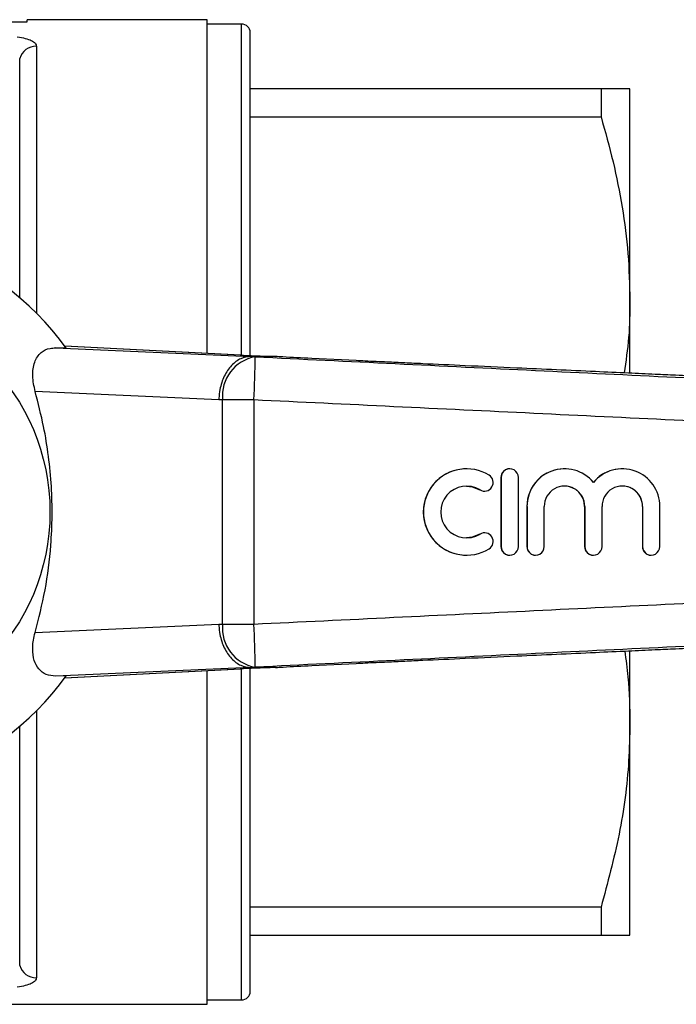
# Model space of a CAD drawing. Units: millimetres. Extents: x 121 to 286, y 70 to 274.
# Drawn here: x 177 to 215, y 70 to 127 of the extents above; entities that cross this region are included whole.
import ezdxf

# ---------------------------------------------------------------- set-up
doc = ezdxf.new("R2010")
doc.units = ezdxf.units.MM

msp = doc.modelspace()

# ---------------------------------------------------------------- linework, layer by layer
at = {"color": 7, "linetype": 'Continuous', "lineweight": 25}
for p, q in [((187.81, 126.604), (177.396, 126.604)), ((177.396, 126.471), (177.396, 126.604)), ((187.81, 107.288), (187.81, 126.604)), ((175.584, 126.471), (177.396, 126.471)), ((189.81, 126.354), (187.81, 126.354)), ((190.31, 107.164), (190.31, 125.854)), ((176.955, 110.51), (176.955, 124.354)), ((210.636, 122.604), (190.31, 122.604)), ((210.636, 122.604), (210.636, 120.979)), ((212.31, 110.354), (212.31, 122.604)), ((190.31, 120.979), (210.636, 120.979)), ((212.31, 106.163), (212.31, 110.354)), ((179.038, 107.604), (190.355, 107.104)), ((179.655, 107.589), (179.038, 107.604)), ((189.721, 107.192), (179.574, 107.701)), ((189.763, 107.19), (179.577, 107.701)), ((189.763, 107.19), (189.721, 107.192)), ((190.364, 107.104), (190.601, 107.089)), ((191.771, 107.104), (190.364, 107.104)), ((191.773, 107.104), (191.771, 107.104)), ((196.448, 106.866), (193.874, 106.993)), ((188.492, 104.606), (177.853, 105.076)), ((188.712, 104.592), (188.492, 104.606)), ((190.518, 104.592), (188.712, 104.592)), ((188.712, 91.616), (188.712, 104.592)), ((190.518, 104.592), (190.518, 91.616)), ((202.847, 100.604), (202.84, 100.604)), ((205.349, 100.604), (205.341, 100.604)), ((208.522, 100.604), (208.515, 100.604)), ((211.87, 100.604), (211.862, 100.604)), ((204.849, 100.104), (204.841, 100.104)), ((204.841, 100.104), (204.841, 96.104)), ((204.849, 100.104), (204.849, 96.104)), ((205.849, 96.104), (205.849, 100.104)), ((203.628, 99.385), (203.621, 99.385)), ((203.881, 99.312), (203.889, 99.312)), ((206.349, 98.43), (206.341, 98.43)), ((206.341, 98.43), (206.341, 96.104)), ((206.349, 98.43), (206.349, 96.104)), ((207.348, 96.104), (207.348, 98.43)), ((209.696, 98.43), (209.688, 98.43)), ((209.688, 98.43), (209.688, 96.104)), ((209.696, 98.43), (209.696, 96.104)), ((210.696, 96.104), (210.696, 98.43)), ((213.043, 98.43), (213.036, 98.43)), ((213.036, 98.43), (213.036, 96.104)), ((213.043, 98.43), (213.043, 96.104)), ((214.043, 96.104), (214.043, 98.43)), ((203.628, 96.823), (203.621, 96.823)), ((203.889, 96.897), (203.881, 96.897)), ((204.849, 96.104), (204.841, 96.104)), ((206.349, 96.104), (206.341, 96.104)), ((209.696, 96.104), (209.688, 96.104)), ((213.043, 96.104), (213.036, 96.104)), ((202.84, 95.604), (202.847, 95.604)), ((205.341, 95.604), (205.349, 95.604)), ((206.841, 95.604), (206.849, 95.604)), ((210.188, 95.604), (210.196, 95.604)), ((213.536, 95.604), (213.543, 95.604)), ((177.853, 91.132), (188.492, 91.602)), ((188.492, 91.602), (188.712, 91.616)), ((188.712, 91.616), (190.518, 91.616)), ((212.31, 85.854), (212.31, 90.057)), ((190.355, 89.104), (179.038, 88.604)), ((179.574, 88.508), (189.721, 89.016)), ((179.581, 88.507), (189.763, 89.018)), ((187.81, 69.604), (187.81, 88.92)), ((189.721, 89.016), (189.763, 89.018)), ((190.31, 70.354), (190.31, 89.044)), ((190.601, 89.12), (190.364, 89.104)), ((191.771, 89.104), (190.364, 89.104)), ((191.771, 89.104), (191.773, 89.104)), ((193.874, 89.216), (196.447, 89.343)), ((179.655, 88.619), (179.038, 88.604)), ((176.955, 71.854), (176.955, 85.698)), ((212.31, 73.604), (212.31, 85.854)), ((210.636, 75.229), (190.31, 75.229)), ((210.636, 75.229), (210.636, 73.604)), ((190.31, 73.604), (210.636, 73.604)), ((152.46, 69.604), (187.81, 69.604)), ((187.81, 69.854), (189.81, 69.854))]:
    msp.add_line(p, q, dxfattribs=at)
at = {"color": 8, "linetype": 'Continuous', "lineweight": 25}
for p, q in [((189.81, 107.187), (189.81, 126.354)), ((177.923, 125.064), (177.923, 109.622)), ((189.81, 69.854), (189.81, 89.021)), ((177.923, 86.586), (177.923, 71.145))]:
    msp.add_line(p, q, dxfattribs=at)
at = {"color": 7, "linetype": 'Continuous', "lineweight": 25, "flags": 128}
for points in [[(202.84, 99.604), (203.169, 99.567), (203.621, 99.385)], [(203.621, 99.385), (203.804, 99.318), (203.881, 99.312)], [(203.621, 96.823), (203.169, 96.641), (202.84, 96.604)], [(203.881, 96.897), (203.804, 96.891), (203.621, 96.823)]]:
    msp.add_lwpolyline(points, dxfattribs=at)
at = {"color": 7, "linetype": 'Continuous', "lineweight": 25}
msp.add_circle((166.46, 98.104), 12.25, dxfattribs=at)
for centre, radius, start, end in [((189.81, 125.854), 0.5, 0, 90), ((177.906, 124.072), 0.991, 88.9772, 163.4854), ((166.46, 98.104), 16.25, 35.7105, 324.2895), ((190.994, 104.828), 2.294, 99.8521, 185.9165), ((148.196, 107.251), 42.406, 356.4047, 359.7804), ((202.84, 98.104), 2.5, 90.0053, 269.9947), ((202.847, 98.104), 2.5, 58.6246, 301.3754), ((205.341, 100.104), 0.5, 90.0031, 180.0036), ((205.349, 100.104), 0.5, 359.9946, 180.0054), ((208.515, 98.43), 2.174, 90.0034, 180.0034), ((208.522, 98.43), 2.174, 39.6443, 180.0061), ((211.862, 98.431), 2.174, 90.0005, 140.3586), ((211.87, 98.43), 2.174, 359.9935, 140.3561), ((203.888, 99.812), 0.5, 238.6265, 58.6211), ((202.847, 98.104), 1.5, 58.6243, 301.3757), ((208.522, 98.43), 1.174, 359.9945, 180.0055), ((208.514, 98.43), 1.174, 359.9968, 89.9965), ((211.87, 98.43), 1.174, 359.9946, 180.0054), ((211.862, 98.43), 1.174, 359.9966, 89.9967), ((203.888, 96.397), 0.5, 301.3789, 121.3735), ((205.341, 96.104), 0.5, 179.9964, 269.9969), ((205.349, 96.104), 0.5, 179.9946, 0.0054), ((206.841, 96.104), 0.5, 179.9969, 269.9964), ((206.849, 96.104), 0.5, 179.9946, 0.0054), ((210.188, 96.104), 0.5, 179.9964, 269.9969), ((210.196, 96.104), 0.5, 179.9946, 0.0054), ((213.536, 96.104), 0.5, 179.9969, 269.9964), ((213.543, 96.104), 0.5, 179.9942, 0.0058), ((190.994, 91.38), 2.294, 174.0835, 260.1479), ((148.196, 88.957), 42.406, 0.2196, 3.5953), ((177.906, 72.136), 0.991, 196.5146, 271.0228), ((189.81, 70.354), 0.5, 270, 0)]:
    msp.add_arc(centre, radius, start, end, dxfattribs=at)
for centre, major_axis, start_param, end_param in [((193.914, 107.083), (5, -0.166), 3.717917, 4.269769), ((193.914, 89.125), (5, 0.166), 2.013416, 2.565269)]:
    msp.add_ellipse(centre, major_axis=major_axis, ratio=0.011031, start_param=start_param, end_param=end_param, dxfattribs=at)
for points, knots in [([(176.813, 125.612), (176.984, 125.589), (177.139, 125.56), (177.415, 125.488), (177.534, 125.446), (177.726, 125.351), (177.8, 125.298), (177.898, 125.186), (177.923, 125.126), (177.923, 125.064)], [0, 0, 0, 0, 0.25, 0.25, 0.5, 0.5, 0.75, 0.75, 1, 1, 1, 1]), ([(212.31, 122.604), (212.255, 122.604), (212.158, 122.604), (211.514, 122.604), (210.929, 122.604), (210.636, 122.604)], [0, 0, 0, 0, 0.3931736, 0.6957876, 1, 1, 1, 1]), ([(210.636, 120.979), (210.879, 120.115), (211.367, 118.387), (211.891, 115.743), (212.243, 113.063), (212.288, 111.257), (212.31, 110.354)], [0, 0, 0, 0, 0.2481114, 0.4961831, 0.7481046, 1, 1, 1, 1]), ([(212.31, 110.354), (212.304, 109.636), (212.291, 108.229), (212.075, 106.836), (211.969, 106.153)], [0, 0, 0, 0, 0.510559, 1, 1, 1, 1]), ([(177.853, 105.076), (177.788, 105.382), (177.657, 105.994), (177.776, 106.795), (178.144, 107.353), (178.615, 107.587), (178.93, 107.6), (179.038, 107.604)], [0, 0, 0, 0, 0.239544, 0.47956, 0.703386, 0.898364, 1, 1, 1, 1]), ([(190.355, 107.104), (190.155, 107.081), (189.756, 107.035), (189.211, 106.616), (188.784, 105.991), (188.559, 105.307), (188.5, 104.831), (188.493, 104.634), (188.492, 104.606)], [0, 0, 0, 0, 0.212553, 0.425105, 0.637659, 0.850218, 0.978589, 1, 1, 1, 1]), ([(190.355, 107.104), (190.357, 107.104), (190.361, 107.104), (190.363, 107.104), (190.364, 107.104)], [0, 0, 0, 0, 0.727054, 1, 1, 1, 1]), ([(190.601, 107.089), (196.013, 106.826), (206.836, 106.301), (227.969, 105.28), (243.69, 104.513), (254, 104.011)], [0, 0, 0, 0, 0.256069, 0.512139, 1, 1, 1, 1]), ([(193.874, 106.993), (193.302, 107.021), (192.575, 107.057), (191.915, 107.096), (191.773, 107.104)], [0, 0, 0, 0, 0.786383, 1, 1, 1, 1]), ([(254.011, 104.247), (252.165, 104.33), (248.519, 104.496), (243.252, 104.734), (238.38, 104.955), (234.022, 105.153), (230.16, 105.328), (226.777, 105.481), (223.86, 105.614), (221.398, 105.725), (219.379, 105.817), (217.797, 105.889), (216.642, 105.941), (215.745, 105.982), (214.836, 106.023), (213.655, 106.077), (212.107, 106.147), (210.199, 106.234), (208.041, 106.332), (205.523, 106.446), (202.938, 106.564), (200.778, 106.664), (199.269, 106.733), (198.138, 106.786), (197.202, 106.829), (196.623, 106.857), (196.448, 106.866)], [0, 0, 0, 0, 0.095891, 0.189366, 0.273597, 0.348944, 0.415725, 0.474214, 0.52465, 0.567236, 0.602139, 0.629498, 0.649419, 0.662109, 0.676141, 0.696619, 0.723464, 0.756571, 0.795811, 0.835608, 0.887481, 0.930209, 0.948228, 0.966261, 0.98981, 1, 1, 1, 1]), ([(177.853, 91.132), (178.059, 91.944), (178.476, 93.583), (178.764, 95.865), (178.853, 97.874), (178.811, 99.599), (178.643, 101.33), (178.344, 103.179), (178.027, 104.405), (177.853, 105.076)], [0, 0, 0, 0, 0.180868, 0.364952, 0.483913, 0.602873, 0.726457, 0.850062, 1, 1, 1, 1]), ([(253.918, 101.609), (243.607, 102.084), (227.885, 102.807), (206.752, 103.809), (195.929, 104.331), (190.518, 104.592)], [0, 0, 0, 0, 0.487857, 0.743929, 1, 1, 1, 1]), ([(190.518, 91.616), (195.929, 91.877), (206.752, 92.399), (227.885, 93.401), (243.607, 94.124), (253.918, 94.599)], [0, 0, 0, 0, 0.256071, 0.512143, 1, 1, 1, 1]), ([(254, 92.197), (243.69, 91.695), (227.969, 90.928), (206.836, 89.907), (196.013, 89.382), (190.601, 89.12)], [0, 0, 0, 0, 0.487861, 0.743931, 1, 1, 1, 1]), ([(196.447, 89.342), (196.622, 89.351), (197.202, 89.379), (198.138, 89.422), (199.269, 89.475), (200.778, 89.545), (202.939, 89.644), (205.523, 89.762), (208.041, 89.876), (210.199, 89.974), (212.107, 90.061), (213.655, 90.131), (214.836, 90.185), (215.745, 90.226), (216.642, 90.267), (217.797, 90.32), (219.379, 90.391), (221.398, 90.483), (223.86, 90.595), (226.777, 90.727), (230.16, 90.88), (234.022, 91.055), (238.38, 91.253), (243.252, 91.474), (248.519, 91.713), (252.165, 91.878), (254.011, 91.961)], [0, 0, 0, 0, 0.0102114, 0.0337603, 0.051793, 0.069812, 0.1125406, 0.164412, 0.204207, 0.2434452, 0.2765513, 0.3033948, 0.3238722, 0.3379042, 0.3505937, 0.3705141, 0.3978724, 0.4327752, 0.4753598, 0.525795, 0.5842832, 0.6510624, 0.7264084, 0.8106378, 0.9041114, 1, 1, 1, 1]), ([(188.492, 91.602), (188.493, 91.574), (188.5, 91.377), (188.559, 90.901), (188.784, 90.218), (189.211, 89.593), (189.756, 89.174), (190.155, 89.127), (190.355, 89.104)], [0, 0, 0, 0, 0.021411, 0.149782, 0.362341, 0.574895, 0.787447, 1, 1, 1, 1]), ([(179.038, 88.604), (178.846, 88.621), (178.462, 88.656), (178.032, 88.994), (177.763, 89.506), (177.676, 90.193), (177.754, 90.768), (177.842, 91.092), (177.853, 91.132)], [0, 0, 0, 0, 0.18201, 0.364065, 0.546909, 0.745707, 0.968713, 1, 1, 1, 1]), ([(212.008, 90.057), (212.078, 89.558), (212.272, 88.163), (212.295, 86.758), (212.31, 85.854)], [0, 0, 0, 0, 0.357244, 1, 1, 1, 1]), ([(190.364, 89.104), (190.362, 89.104), (190.36, 89.104), (190.356, 89.104), (190.355, 89.104)], [0, 0, 0, 0, 0.727491, 1, 1, 1, 1]), ([(191.773, 89.104), (191.923, 89.113), (192.584, 89.151), (193.311, 89.188), (193.874, 89.216)], [0, 0, 0, 0, 0.225799, 1, 1, 1, 1]), ([(212.31, 85.854), (212.295, 85.137), (212.25, 82.994), (211.771, 79.423), (211.015, 76.632), (210.636, 75.229)], [0, 0, 0, 0, 0.200206, 0.59806, 1, 1, 1, 1]), ([(210.636, 73.604), (210.928, 73.604), (211.513, 73.604), (212.157, 73.604), (212.255, 73.604), (212.31, 73.604)], [0, 0, 0, 0, 0.302704, 0.606826, 1, 1, 1, 1]), ([(177.923, 71.145), (177.923, 71.082), (177.898, 71.022), (177.8, 70.91), (177.726, 70.857), (177.534, 70.763), (177.415, 70.72), (177.139, 70.648), (176.984, 70.619), (176.813, 70.596)], [0, 0, 0, 0, 0.25, 0.25, 0.5, 0.5, 0.75, 0.75, 1, 1, 1, 1])]:
    msp.add_open_spline(points, degree=3, knots=knots, dxfattribs=at)

doc.saveas('drawing.dxf')
